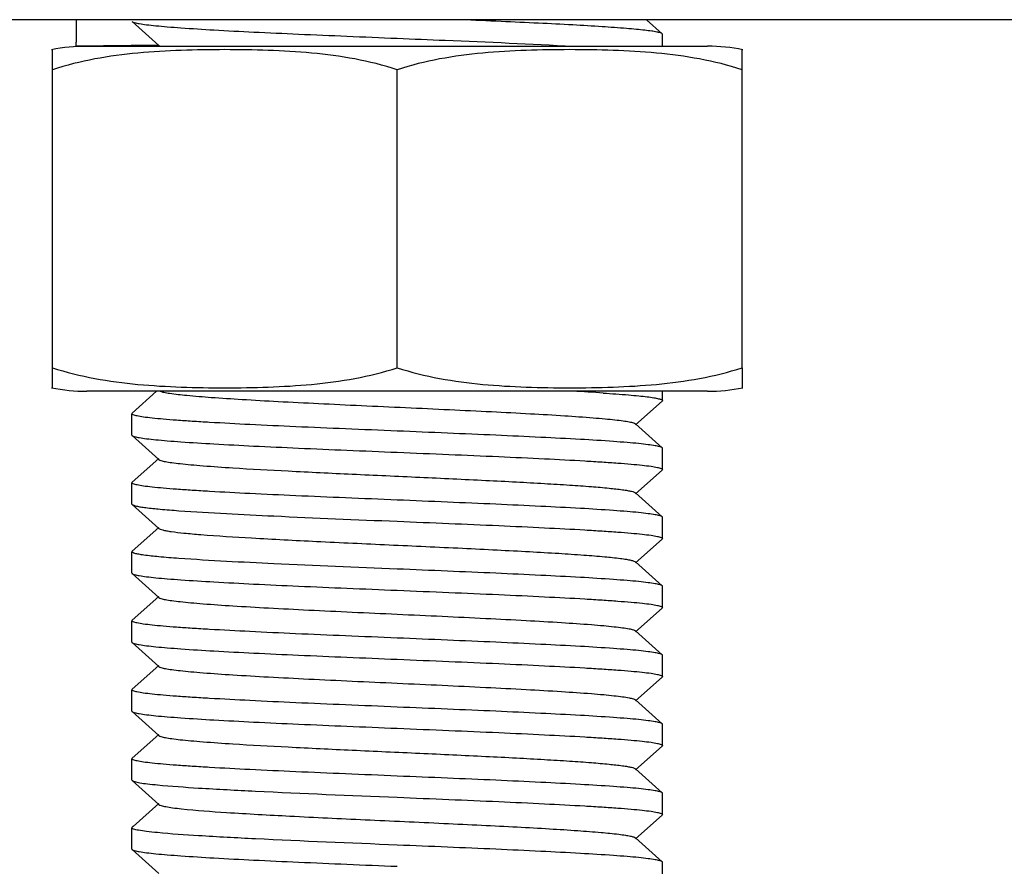
# Model space of a CAD drawing. Units: millimetres. Extents: x 30870 to 39026, y 2595 to 7877.
# Drawn here: x 33415 to 33434, y 6294 to 6310 of the extents above; entities that cross this region are included whole.
import ezdxf

# ---------------------------------------------------------------- set-up
doc = ezdxf.new("R2010")
doc.units = ezdxf.units.MM

msp = doc.modelspace()

# ---------------------------------------------------------------- linework, layer by layer
for p, q in [((33451.242, 6309.722), (33393.242, 6309.722)), ((33417.247, 6309.688), (33417.748, 6309.237)), ((33427.236, 6309.457), (33426.942, 6309.722)), ((33427.242, 6309.222), (33427.242, 6309.447)), ((33416.192, 6309.222), (33416.192, 6309.297)), ((33417.742, 6309.241), (33416.192, 6309.222)), ((33415.742, 6303.166), (33415.742, 6309.158)), ((33416.192, 6309.222), (33428.092, 6309.222)), ((33428.742, 6303.166), (33428.742, 6309.158)), ((33422.242, 6303.166), (33422.242, 6308.779)), ((33415.742, 6302.786), (33415.742, 6303.166)), ((33428.742, 6303.166), (33428.742, 6302.786)), ((33428.092, 6302.722), (33416.392, 6302.722)), ((33428.092, 6302.722), (33416.392, 6302.722)), ((33417.708, 6302.722), (33417.247, 6302.307)), ((33427.242, 6302.547), (33427.242, 6302.722)), ((33426.736, 6302.087), (33427.236, 6302.538)), ((33417.242, 6302.297), (33417.247, 6302.307)), ((33417.242, 6301.897), (33417.242, 6302.297)), ((33427.236, 6301.657), (33426.736, 6302.108)), ((33417.242, 6301.897), (33417.247, 6301.888)), ((33417.247, 6301.888), (33417.748, 6301.437)), ((33427.242, 6301.647), (33427.236, 6301.657)), ((33427.242, 6301.247), (33427.242, 6301.647)), ((33417.748, 6301.458), (33417.247, 6301.007)), ((33426.736, 6300.787), (33427.236, 6301.238)), ((33427.242, 6301.247), (33427.236, 6301.238)), ((33417.242, 6300.597), (33417.242, 6300.997)), ((33427.236, 6300.357), (33426.736, 6300.808)), ((33417.242, 6300.597), (33417.247, 6300.588)), ((33417.247, 6300.588), (33417.748, 6300.137)), ((33427.242, 6300.347), (33427.236, 6300.357)), ((33427.242, 6299.947), (33427.242, 6300.347)), ((33417.748, 6300.158), (33417.247, 6299.707)), ((33426.736, 6299.487), (33427.236, 6299.938)), ((33427.242, 6299.947), (33427.236, 6299.938)), ((33417.242, 6299.697), (33417.247, 6299.707)), ((33417.242, 6299.297), (33417.242, 6299.697)), ((33427.236, 6299.057), (33426.736, 6299.508)), ((33417.247, 6299.288), (33417.748, 6298.837)), ((33427.242, 6299.047), (33427.236, 6299.057)), ((33427.242, 6298.647), (33427.242, 6299.047)), ((33417.748, 6298.858), (33417.247, 6298.407)), ((33426.736, 6298.187), (33427.236, 6298.638)), ((33427.242, 6298.647), (33427.236, 6298.638)), ((33417.242, 6298.397), (33417.247, 6298.407)), ((33417.242, 6297.997), (33417.242, 6298.397)), ((33427.236, 6297.757), (33426.736, 6298.208)), ((33417.242, 6297.997), (33417.247, 6297.988)), ((33417.247, 6297.988), (33417.748, 6297.537)), ((33427.242, 6297.347), (33427.242, 6297.747)), ((33417.748, 6297.558), (33417.247, 6297.107)), ((33426.736, 6296.887), (33427.236, 6297.338)), ((33417.242, 6297.097), (33417.247, 6297.107)), ((33417.242, 6296.697), (33417.242, 6297.097)), ((33427.236, 6296.457), (33426.736, 6296.908)), ((33417.242, 6296.697), (33417.247, 6296.688)), ((33417.247, 6296.688), (33417.748, 6296.237)), ((33427.242, 6296.447), (33427.236, 6296.457)), ((33427.242, 6296.047), (33427.242, 6296.447)), ((33417.748, 6296.258), (33417.247, 6295.807)), ((33426.736, 6295.587), (33427.236, 6296.038)), ((33417.242, 6295.797), (33417.247, 6295.807)), ((33417.242, 6295.397), (33417.242, 6295.797)), ((33427.236, 6295.157), (33426.736, 6295.608)), ((33417.247, 6295.388), (33417.748, 6294.937)), ((33427.242, 6295.147), (33427.236, 6295.157)), ((33427.242, 6294.747), (33427.242, 6295.147)), ((33417.748, 6294.958), (33417.266, 6294.524)), ((33426.736, 6294.287), (33427.236, 6294.738)), ((33427.242, 6294.747), (33427.236, 6294.738)), ((33417.242, 6294.497), (33417.247, 6294.507)), ((33417.242, 6294.097), (33417.242, 6294.497)), ((33417.266, 6294.524), (33417.247, 6294.507)), ((33427.236, 6293.857), (33426.736, 6294.308)), ((33417.247, 6294.088), (33417.748, 6293.637)), ((33427.242, 6293.847), (33427.236, 6293.857)), ((33427.242, 6293.447), (33427.242, 6293.847))]:
    msp.add_line(p, q)
for centre, radius, start, end in [((33509.394, 6309.297), 93.202, 179.73853, 180.00002), ((33416.392, 6305.911), 3.311, 90, 101.5906), ((33428.092, 6305.911), 3.311, 78.4094, 90), ((33416.392, 6306.033), 3.311, 258.4088, 270), ((33428.092, 6306.033), 3.311, 270, 281.5912), ((33422.344, 6244.338), 58.473, 86.29184, 86.8502)]:
    msp.add_arc(centre, radius, start, end)
for points, knots in [([(33417.247, 6309.688), (33417.259, 6309.677), (33417.306, 6309.663), (33417.394, 6309.644), (33417.529, 6309.626), (33417.705, 6309.607), (33417.922, 6309.588), (33418.288, 6309.56), (33418.83, 6309.526), (33419.569, 6309.488), (33420.404, 6309.45), (33421.306, 6309.411), (33421.926, 6309.385), (33422.242, 6309.372)], [0, 0, 0, 0, 0.009714, 0.028006, 0.054949, 0.090399, 0.134053, 0.185517, 0.310018, 0.459447, 0.62837, 0.810811, 1, 1, 1, 1]), ([(33427.236, 6309.457), (33427.227, 6309.465), (33427.192, 6309.477), (33427.126, 6309.493), (33427.028, 6309.509), (33426.899, 6309.525), (33426.741, 6309.541), (33426.473, 6309.564), (33426.073, 6309.593), (33425.521, 6309.625), (33424.885, 6309.657), (33424.182, 6309.69), (33423.692, 6309.711), (33423.438, 6309.722)], [0, 0, 0, 0, 0.010023, 0.02797, 0.053988, 0.088001, 0.129852, 0.179262, 0.299496, 0.445682, 0.614118, 0.800447, 1, 1, 1, 1]), ([(33417.748, 6309.237), (33417.749, 6309.235), (33417.757, 6309.229), (33417.767, 6309.225), (33417.775, 6309.222)], [0, 0, 0, 0, 0.192704, 1, 1, 1, 1]), ([(33422.242, 6309.372), (33422.542, 6309.36), (33423.647, 6309.314), (33424.753, 6309.267), (33425.557, 6309.222)], [0, 0, 0, 0, 0.271701, 1, 1, 1, 1]), ([(33422.242, 6308.779), (33421.981, 6308.866), (33421.446, 6308.997), (33420.63, 6309.102), (33419.811, 6309.149), (33418.992, 6309.162), (33418.172, 6309.149), (33417.354, 6309.102), (33416.538, 6308.997), (33416.003, 6308.866), (33415.742, 6308.779)], [0, 0, 0, 0, 0.125613, 0.250569, 0.375313, 0.5, 0.624687, 0.74943, 0.874385, 1, 1, 1, 1]), ([(33428.742, 6308.779), (33428.481, 6308.866), (33427.946, 6308.997), (33427.13, 6309.102), (33426.311, 6309.149), (33425.492, 6309.162), (33424.672, 6309.149), (33423.854, 6309.102), (33423.038, 6308.997), (33422.503, 6308.866), (33422.242, 6308.779)], [0, 0, 0, 0, 0.125615, 0.25057, 0.375313, 0.5, 0.624687, 0.74943, 0.874386, 1, 1, 1, 1]), ([(33415.742, 6303.166), (33416.003, 6303.079), (33416.538, 6302.948), (33417.354, 6302.843), (33418.172, 6302.795), (33418.992, 6302.782), (33419.811, 6302.795), (33420.63, 6302.843), (33421.446, 6302.948), (33421.981, 6303.079), (33422.242, 6303.166)], [0, 0, 0, 0, 0.125615, 0.25057, 0.375313, 0.5, 0.624687, 0.749431, 0.874386, 1, 1, 1, 1]), ([(33422.242, 6303.166), (33422.503, 6303.079), (33423.038, 6302.948), (33423.854, 6302.843), (33424.672, 6302.795), (33425.492, 6302.782), (33426.311, 6302.795), (33427.13, 6302.843), (33427.946, 6302.948), (33428.481, 6303.079), (33428.742, 6303.166)], [0, 0, 0, 0, 0.125613, 0.250569, 0.375313, 0.5, 0.624687, 0.74943, 0.874385, 1, 1, 1, 1]), ([(33417.775, 6302.722), (33417.797, 6302.714), (33417.856, 6302.699), (33418.023, 6302.671), (33418.321, 6302.64), (33418.776, 6302.603), (33419.35, 6302.566), (33420.024, 6302.528), (33420.774, 6302.491), (33421.574, 6302.453), (33422.397, 6302.415), (33423.215, 6302.377), (33423.999, 6302.34), (33424.723, 6302.302), (33425.362, 6302.265), (33425.831, 6302.232), (33426.147, 6302.205), (33426.335, 6302.187), (33426.488, 6302.168), (33426.605, 6302.15), (33426.683, 6302.131), (33426.725, 6302.118), (33426.736, 6302.108)], [0, 0, 0, 0, 0.008022, 0.020152, 0.056462, 0.107848, 0.172598, 0.248497, 0.332954, 0.423082, 0.515785, 0.607891, 0.69624, 0.777803, 0.849797, 0.909755, 0.934568, 0.955644, 0.972825, 0.985967, 0.994998, 1, 1, 1, 1]), ([(33426.126, 6302.688), (33426.285, 6302.678), (33426.509, 6302.662), (33426.784, 6302.637), (33426.943, 6302.62), (33427.067, 6302.603), (33427.16, 6302.585), (33427.211, 6302.572), (33427.242, 6302.556), (33427.242, 6302.547)], [0, 0, 0, 0, 0.422767, 0.593188, 0.734637, 0.846134, 0.927164, 0.977611, 1, 1, 1, 1]), ([(33422.242, 6301.972), (33421.917, 6301.986), (33421.279, 6302.012), (33420.353, 6302.052), (33419.5, 6302.091), (33418.849, 6302.126), (33418.389, 6302.154), (33418.098, 6302.174), (33417.847, 6302.194), (33417.637, 6302.214), (33417.473, 6302.233), (33417.35, 6302.253), (33417.284, 6302.268), (33417.242, 6302.287), (33417.242, 6302.297)], [0, 0, 0, 0, 0.194424, 0.381475, 0.553826, 0.70498, 0.770744, 0.829116, 0.879528, 0.921531, 0.954712, 0.97881, 0.993724, 1, 1, 1, 1]), ([(33417.247, 6301.888), (33417.259, 6301.877), (33417.306, 6301.863), (33417.394, 6301.844), (33417.529, 6301.826), (33417.704, 6301.807), (33417.922, 6301.788), (33418.287, 6301.76), (33418.83, 6301.727), (33419.568, 6301.688), (33420.404, 6301.65), (33421.306, 6301.611), (33421.926, 6301.585), (33422.242, 6301.572)], [0, 0, 0, 0, 0.009713, 0.028, 0.054938, 0.090379, 0.13402, 0.185474, 0.309958, 0.459387, 0.628328, 0.810801, 1, 1, 1, 1]), ([(33427.236, 6301.657), (33427.224, 6301.668), (33427.177, 6301.681), (33427.089, 6301.7), (33426.955, 6301.718), (33426.779, 6301.738), (33426.562, 6301.757), (33426.196, 6301.785), (33425.654, 6301.818), (33424.915, 6301.856), (33424.08, 6301.895), (33423.178, 6301.933), (33422.557, 6301.959), (33422.242, 6301.972)], [0, 0, 0, 0, 0.009713, 0.028001, 0.05494, 0.090381, 0.134022, 0.185476, 0.309959, 0.459387, 0.628328, 0.8108, 1, 1, 1, 1]), ([(33417.748, 6301.437), (33417.759, 6301.426), (33417.802, 6301.412), (33417.884, 6301.394), (33418.006, 6301.375), (33418.165, 6301.356), (33418.362, 6301.337), (33418.691, 6301.309), (33419.302, 6301.268), (33420.239, 6301.216), (33421.415, 6301.16), (33422.657, 6301.103), (33423.689, 6301.055), (33424.472, 6301.015), (33424.999, 6300.986), (33425.471, 6300.957), (33425.877, 6300.929), (33426.21, 6300.9), (33426.438, 6300.875), (33426.578, 6300.854), (33426.651, 6300.84), (33426.701, 6300.826), (33426.728, 6300.815), (33426.736, 6300.808)], [0, 0, 0, 0, 0.005143, 0.014512, 0.028157, 0.046011, 0.067929, 0.09371, 0.155964, 0.271649, 0.405705, 0.547349, 0.685182, 0.749164, 0.808115, 0.860833, 0.906274, 0.943508, 0.971828, 0.982462, 0.990691, 0.996515, 1, 1, 1, 1]), ([(33422.242, 6301.572), (33422.567, 6301.559), (33423.205, 6301.532), (33424.13, 6301.493), (33424.984, 6301.453), (33425.634, 6301.419), (33426.094, 6301.391), (33426.385, 6301.371), (33426.637, 6301.351), (33426.847, 6301.331), (33427.01, 6301.312), (33427.134, 6301.291), (33427.199, 6301.276), (33427.242, 6301.258), (33427.242, 6301.247)], [0, 0, 0, 0, 0.194404, 0.381447, 0.553789, 0.704936, 0.770697, 0.829069, 0.879484, 0.92149, 0.954678, 0.978786, 0.993712, 1, 1, 1, 1]), ([(33422.242, 6300.672), (33421.917, 6300.686), (33421.279, 6300.712), (33420.353, 6300.752), (33419.5, 6300.791), (33418.849, 6300.826), (33418.39, 6300.854), (33418.098, 6300.874), (33417.847, 6300.894), (33417.637, 6300.914), (33417.474, 6300.933), (33417.35, 6300.953), (33417.284, 6300.968), (33417.242, 6300.987), (33417.242, 6300.997)], [0, 0, 0, 0, 0.194399, 0.381448, 0.553784, 0.704922, 0.770678, 0.829045, 0.879455, 0.92146, 0.954651, 0.978766, 0.993702, 1, 1, 1, 1]), ([(33417.247, 6300.588), (33417.255, 6300.581), (33417.282, 6300.57), (33417.335, 6300.556), (33417.411, 6300.543), (33417.559, 6300.522), (33417.8, 6300.497), (33418.008, 6300.481), (33418.127, 6300.472)], [0, 0, 0, 0, 0.035499, 0.096461, 0.183609, 0.296858, 0.600159, 1, 1, 1, 1]), ([(33427.236, 6300.357), (33427.224, 6300.368), (33427.177, 6300.381), (33427.089, 6300.4), (33426.955, 6300.418), (33426.779, 6300.438), (33426.562, 6300.457), (33426.196, 6300.485), (33425.654, 6300.518), (33424.915, 6300.556), (33424.079, 6300.595), (33423.178, 6300.633), (33422.557, 6300.659), (33422.242, 6300.672)], [0, 0, 0, 0, 0.009713, 0.028002, 0.054942, 0.090389, 0.134038, 0.185498, 0.309993, 0.459425, 0.62836, 0.810811, 1, 1, 1, 1]), ([(33418.127, 6300.472), (33418.723, 6300.429), (33420.095, 6300.362), (33421.467, 6300.304), (33422.242, 6300.272)], [0, 0, 0, 0, 0.43545, 1, 1, 1, 1]), ([(33417.748, 6300.137), (33417.755, 6300.13), (33417.78, 6300.119), (33417.828, 6300.106), (33417.898, 6300.092), (33418.031, 6300.071), (33418.247, 6300.047), (33418.433, 6300.031), (33418.538, 6300.022)], [0, 0, 0, 0, 0.037634, 0.100006, 0.187918, 0.301415, 0.603601, 1, 1, 1, 1]), ([(33422.242, 6300.272), (33422.567, 6300.259), (33423.205, 6300.232), (33424.131, 6300.193), (33424.984, 6300.153), (33425.635, 6300.119), (33426.095, 6300.091), (33426.386, 6300.071), (33426.637, 6300.051), (33426.847, 6300.031), (33427.01, 6300.012), (33427.134, 6299.991), (33427.199, 6299.976), (33427.242, 6299.958), (33427.242, 6299.947)], [0, 0, 0, 0, 0.194449, 0.381517, 0.55388, 0.705041, 0.770806, 0.829177, 0.879586, 0.921583, 0.954753, 0.978839, 0.993739, 1, 1, 1, 1]), ([(33418.538, 6300.022), (33418.858, 6299.996), (33419.585, 6299.951), (33420.768, 6299.89), (33422.093, 6299.829), (33423.228, 6299.777), (33424.111, 6299.734), (33424.716, 6299.702), (33425.261, 6299.671), (33425.733, 6299.639), (33426.122, 6299.608), (33426.389, 6299.581), (33426.553, 6299.558), (33426.638, 6299.543), (33426.696, 6299.527), (33426.727, 6299.516), (33426.736, 6299.508)], [0, 0, 0, 0, 0.116964, 0.265843, 0.432457, 0.600859, 0.680667, 0.754958, 0.821947, 0.880035, 0.927822, 0.964205, 0.977838, 0.988347, 0.995711, 1, 1, 1, 1]), ([(33418.127, 6299.572), (33418, 6299.581), (33417.78, 6299.599), (33417.527, 6299.626), (33417.379, 6299.648), (33417.306, 6299.664), (33417.265, 6299.675), (33417.242, 6299.69), (33417.242, 6299.697)], [0, 0, 0, 0, 0.423687, 0.734809, 0.845647, 0.926174, 0.976565, 1, 1, 1, 1]), ([(33422.242, 6299.372), (33421.467, 6299.404), (33420.095, 6299.462), (33418.723, 6299.529), (33418.127, 6299.572)], [0, 0, 0, 0, 0.56455, 1, 1, 1, 1]), ([(33417.247, 6299.288), (33417.259, 6299.277), (33417.306, 6299.263), (33417.394, 6299.244), (33417.529, 6299.226), (33417.705, 6299.207), (33417.922, 6299.188), (33418.287, 6299.16), (33418.83, 6299.127), (33419.568, 6299.088), (33420.404, 6299.05), (33421.306, 6299.011), (33421.926, 6298.985), (33422.242, 6298.972)], [0, 0, 0, 0, 0.009715, 0.028004, 0.054945, 0.090395, 0.134044, 0.185505, 0.309997, 0.459419, 0.628349, 0.810809, 1, 1, 1, 1]), ([(33427.236, 6299.057), (33427.224, 6299.068), (33427.177, 6299.081), (33427.089, 6299.1), (33426.955, 6299.118), (33426.779, 6299.138), (33426.562, 6299.157), (33426.196, 6299.185), (33425.653, 6299.218), (33424.915, 6299.256), (33424.079, 6299.295), (33423.178, 6299.333), (33422.557, 6299.359), (33422.242, 6299.372)], [0, 0, 0, 0, 0.009714, 0.028006, 0.054949, 0.090399, 0.134053, 0.185516, 0.310018, 0.459449, 0.628373, 0.810812, 1, 1, 1, 1]), ([(33417.748, 6298.837), (33417.759, 6298.826), (33417.802, 6298.812), (33417.884, 6298.794), (33418.006, 6298.775), (33418.165, 6298.756), (33418.362, 6298.737), (33418.691, 6298.709), (33419.179, 6298.676), (33419.843, 6298.638), (33420.593, 6298.599), (33421.402, 6298.561), (33422.242, 6298.522), (33423.081, 6298.484), (33423.891, 6298.445), (33424.641, 6298.407), (33425.304, 6298.368), (33425.792, 6298.335), (33426.122, 6298.308), (33426.318, 6298.288), (33426.477, 6298.269), (33426.6, 6298.251), (33426.681, 6298.232), (33426.724, 6298.218), (33426.736, 6298.208)], [0, 0, 0, 0, 0.005149, 0.01451, 0.028159, 0.046017, 0.067927, 0.093715, 0.155964, 0.230555, 0.31481, 0.405713, 0.500003, 0.59429, 0.685195, 0.769451, 0.844035, 0.906288, 0.932072, 0.953992, 0.971843, 0.985491, 0.994861, 1, 1, 1, 1]), ([(33422.242, 6298.972), (33422.567, 6298.959), (33423.205, 6298.932), (33424.131, 6298.893), (33424.985, 6298.853), (33425.635, 6298.819), (33426.095, 6298.791), (33426.387, 6298.77), (33426.638, 6298.751), (33426.848, 6298.731), (33427.011, 6298.712), (33427.134, 6298.691), (33427.2, 6298.676), (33427.242, 6298.658), (33427.242, 6298.647)], [0, 0, 0, 0, 0.194488, 0.381605, 0.553989, 0.705151, 0.770914, 0.82928, 0.879679, 0.921663, 0.954817, 0.978882, 0.993759, 1, 1, 1, 1]), ([(33422.242, 6298.072), (33421.917, 6298.086), (33421.279, 6298.112), (33420.352, 6298.152), (33419.499, 6298.192), (33418.848, 6298.226), (33418.388, 6298.254), (33418.097, 6298.274), (33417.846, 6298.294), (33417.636, 6298.314), (33417.473, 6298.333), (33417.349, 6298.353), (33417.284, 6298.368), (33417.242, 6298.387), (33417.242, 6298.397)], [0, 0, 0, 0, 0.194481, 0.381597, 0.553982, 0.705143, 0.770904, 0.829268, 0.879667, 0.921651, 0.954808, 0.978876, 0.993756, 1, 1, 1, 1]), ([(33417.247, 6297.988), (33417.259, 6297.977), (33417.306, 6297.963), (33417.394, 6297.944), (33417.529, 6297.926), (33417.705, 6297.907), (33417.922, 6297.888), (33418.288, 6297.86), (33418.83, 6297.826), (33419.569, 6297.788), (33420.404, 6297.75), (33421.306, 6297.711), (33421.926, 6297.685), (33422.242, 6297.672)], [0, 0, 0, 0, 0.009714, 0.028006, 0.054949, 0.090399, 0.134053, 0.185517, 0.310018, 0.459448, 0.62837, 0.810811, 1, 1, 1, 1]), ([(33427.236, 6297.757), (33427.224, 6297.768), (33427.177, 6297.781), (33427.089, 6297.8), (33426.955, 6297.818), (33426.779, 6297.838), (33426.562, 6297.857), (33426.196, 6297.885), (33425.654, 6297.918), (33424.915, 6297.956), (33424.079, 6297.995), (33423.178, 6298.033), (33422.557, 6298.059), (33422.242, 6298.072)], [0, 0, 0, 0, 0.009714, 0.028004, 0.054946, 0.090396, 0.134047, 0.185509, 0.310004, 0.459425, 0.628351, 0.810808, 1, 1, 1, 1]), ([(33422.242, 6297.672), (33422.567, 6297.659), (33423.205, 6297.632), (33424.131, 6297.593), (33424.984, 6297.553), (33425.635, 6297.519), (33426.094, 6297.491), (33426.386, 6297.471), (33426.637, 6297.451), (33426.847, 6297.431), (33427.01, 6297.412), (33427.134, 6297.391), (33427.199, 6297.376), (33427.242, 6297.358), (33427.242, 6297.347)], [0, 0, 0, 0, 0.194435, 0.381513, 0.553872, 0.705019, 0.770774, 0.829137, 0.879542, 0.921537, 0.954713, 0.97881, 0.993724, 1, 1, 1, 1]), ([(33417.748, 6297.537), (33417.759, 6297.526), (33417.802, 6297.512), (33417.884, 6297.494), (33418.006, 6297.475), (33418.165, 6297.456), (33418.362, 6297.437), (33418.691, 6297.409), (33419.179, 6297.376), (33419.843, 6297.338), (33420.593, 6297.299), (33421.402, 6297.261), (33422.242, 6297.222), (33423.081, 6297.184), (33423.891, 6297.145), (33424.641, 6297.107), (33425.304, 6297.068), (33425.792, 6297.035), (33426.122, 6297.008), (33426.318, 6296.988), (33426.477, 6296.969), (33426.6, 6296.951), (33426.681, 6296.932), (33426.724, 6296.918), (33426.736, 6296.908)], [0, 0, 0, 0, 0.005145, 0.014504, 0.028159, 0.046014, 0.067923, 0.093715, 0.155962, 0.230552, 0.314809, 0.405711, 0.500002, 0.59429, 0.685194, 0.769453, 0.844038, 0.906287, 0.932076, 0.953994, 0.971842, 0.985495, 0.994862, 1, 1, 1, 1]), ([(33422.242, 6296.772), (33421.917, 6296.786), (33421.279, 6296.812), (33420.353, 6296.852), (33419.499, 6296.892), (33418.849, 6296.926), (33418.389, 6296.954), (33418.097, 6296.974), (33417.846, 6296.994), (33417.636, 6297.014), (33417.473, 6297.033), (33417.349, 6297.053), (33417.284, 6297.068), (33417.242, 6297.087), (33417.242, 6297.097)], [0, 0, 0, 0, 0.194466, 0.381551, 0.553922, 0.705087, 0.770853, 0.829222, 0.879628, 0.921619, 0.954783, 0.978859, 0.993749, 1, 1, 1, 1]), ([(33417.247, 6296.688), (33417.259, 6296.677), (33417.306, 6296.663), (33417.394, 6296.644), (33417.529, 6296.626), (33417.704, 6296.607), (33417.922, 6296.588), (33418.287, 6296.56), (33418.83, 6296.527), (33419.568, 6296.488), (33420.404, 6296.45), (33421.306, 6296.411), (33421.926, 6296.385), (33422.242, 6296.372)], [0, 0, 0, 0, 0.009713, 0.027999, 0.054938, 0.090383, 0.134028, 0.185486, 0.309976, 0.459407, 0.628346, 0.810808, 1, 1, 1, 1]), ([(33427.236, 6296.457), (33427.224, 6296.468), (33427.177, 6296.481), (33427.089, 6296.5), (33426.955, 6296.518), (33426.779, 6296.538), (33426.562, 6296.557), (33426.196, 6296.585), (33425.654, 6296.618), (33424.915, 6296.656), (33424.08, 6296.695), (33423.178, 6296.733), (33422.557, 6296.759), (33422.242, 6296.772)], [0, 0, 0, 0, 0.009714, 0.028003, 0.054943, 0.090387, 0.13403, 0.185485, 0.309966, 0.459393, 0.628332, 0.810802, 1, 1, 1, 1]), ([(33422.242, 6296.372), (33422.567, 6296.359), (33423.204, 6296.332), (33424.13, 6296.293), (33424.984, 6296.253), (33425.634, 6296.219), (33426.094, 6296.191), (33426.385, 6296.171), (33426.636, 6296.151), (33426.846, 6296.131), (33427.01, 6296.112), (33427.133, 6296.091), (33427.199, 6296.076), (33427.242, 6296.058), (33427.242, 6296.047)], [0, 0, 0, 0, 0.194392, 0.381434, 0.553767, 0.704904, 0.77066, 0.82903, 0.879443, 0.92145, 0.954644, 0.978761, 0.9937, 1, 1, 1, 1]), ([(33417.748, 6296.237), (33417.759, 6296.226), (33417.802, 6296.212), (33417.884, 6296.194), (33418.006, 6296.175), (33418.165, 6296.156), (33418.362, 6296.137), (33418.691, 6296.109), (33419.302, 6296.068), (33420.239, 6296.016), (33421.415, 6295.96), (33422.657, 6295.903), (33423.689, 6295.855), (33424.472, 6295.815), (33424.999, 6295.786), (33425.471, 6295.757), (33425.877, 6295.729), (33426.21, 6295.7), (33426.438, 6295.675), (33426.578, 6295.654), (33426.651, 6295.64), (33426.701, 6295.626), (33426.728, 6295.615), (33426.736, 6295.608)], [0, 0, 0, 0, 0.005141, 0.014503, 0.028158, 0.046008, 0.067921, 0.093713, 0.155959, 0.271647, 0.405704, 0.547349, 0.685182, 0.749171, 0.808115, 0.860843, 0.906273, 0.94352, 0.971827, 0.982469, 0.990703, 0.996519, 1, 1, 1, 1]), ([(33422.242, 6295.472), (33421.917, 6295.486), (33421.279, 6295.512), (33420.353, 6295.552), (33419.5, 6295.591), (33418.849, 6295.626), (33418.39, 6295.654), (33418.098, 6295.674), (33417.847, 6295.694), (33417.637, 6295.714), (33417.474, 6295.733), (33417.35, 6295.753), (33417.284, 6295.768), (33417.242, 6295.787), (33417.242, 6295.797)], [0, 0, 0, 0, 0.194393, 0.381431, 0.553767, 0.704908, 0.770666, 0.829038, 0.879452, 0.92146, 0.954653, 0.978768, 0.993703, 1, 1, 1, 1]), ([(33417.247, 6295.388), (33417.26, 6295.376), (33417.31, 6295.362), (33417.405, 6295.342), (33417.55, 6295.324), (33417.661, 6295.312), (33417.724, 6295.306)], [0, 0, 0, 0, 0.106067, 0.308309, 0.607331, 1, 1, 1, 1]), ([(33427.236, 6295.157), (33427.224, 6295.168), (33427.177, 6295.181), (33427.089, 6295.2), (33426.955, 6295.218), (33426.779, 6295.238), (33426.562, 6295.257), (33426.196, 6295.285), (33425.654, 6295.318), (33424.915, 6295.356), (33424.08, 6295.395), (33423.178, 6295.433), (33422.557, 6295.459), (33422.242, 6295.472)], [0, 0, 0, 0, 0.009712, 0.027999, 0.054936, 0.090379, 0.134022, 0.185477, 0.309963, 0.459393, 0.628333, 0.810803, 1, 1, 1, 1]), ([(33417.724, 6295.306), (33417.982, 6295.281), (33418.597, 6295.239), (33420.103, 6295.159), (33421.351, 6295.109), (33422.242, 6295.072)], [0, 0, 0, 0, 0.171741, 0.408665, 1, 1, 1, 1]), ([(33422.242, 6295.072), (33422.567, 6295.059), (33423.205, 6295.032), (33424.13, 6294.993), (33424.984, 6294.953), (33425.634, 6294.919), (33426.094, 6294.891), (33426.385, 6294.871), (33426.637, 6294.851), (33426.847, 6294.831), (33427.01, 6294.812), (33427.134, 6294.791), (33427.199, 6294.776), (33427.242, 6294.758), (33427.242, 6294.747)], [0, 0, 0, 0, 0.194408, 0.381452, 0.553797, 0.704945, 0.770707, 0.829079, 0.879493, 0.921499, 0.954685, 0.978791, 0.993715, 1, 1, 1, 1]), ([(33417.748, 6294.937), (33417.76, 6294.926), (33417.805, 6294.912), (33417.891, 6294.892), (33418.021, 6294.873), (33418.12, 6294.862), (33418.176, 6294.856)], [0, 0, 0, 0, 0.110606, 0.314363, 0.611772, 1, 1, 1, 1]), ([(33418.176, 6294.856), (33418.458, 6294.825), (33419.14, 6294.777), (33420.293, 6294.713), (33421.658, 6294.649), (33422.863, 6294.594), (33423.819, 6294.548), (33424.484, 6294.515), (33425.088, 6294.481), (33425.615, 6294.448), (33426.049, 6294.415), (33426.348, 6294.386), (33426.532, 6294.361), (33426.628, 6294.345), (33426.692, 6294.329), (33426.726, 6294.316), (33426.736, 6294.308)], [0, 0, 0, 0, 0.09906, 0.238698, 0.403867, 0.576679, 0.660078, 0.738424, 0.809573, 0.871597, 0.92282, 0.961852, 0.97648, 0.987717, 0.995526, 1, 1, 1, 1]), ([(33417.724, 6294.406), (33417.655, 6294.412), (33417.534, 6294.425), (33417.384, 6294.446), (33417.293, 6294.466), (33417.253, 6294.482), (33417.242, 6294.493), (33417.242, 6294.497)], [0, 0, 0, 0, 0.422552, 0.730675, 0.920608, 0.972246, 1, 1, 1, 1]), ([(33422.242, 6294.172), (33421.351, 6294.209), (33420.103, 6294.259), (33418.597, 6294.339), (33417.982, 6294.381), (33417.724, 6294.406)], [0, 0, 0, 0, 0.591335, 0.828259, 1, 1, 1, 1]), ([(33417.247, 6294.088), (33417.259, 6294.077), (33417.306, 6294.063), (33417.394, 6294.044), (33417.529, 6294.026), (33417.705, 6294.007), (33417.922, 6293.988), (33418.287, 6293.96), (33418.83, 6293.927), (33419.568, 6293.888), (33420.404, 6293.85), (33421.306, 6293.811), (33421.926, 6293.785), (33422.242, 6293.772)], [0, 0, 0, 0, 0.009714, 0.028003, 0.054944, 0.09039, 0.134037, 0.185493, 0.309976, 0.459402, 0.628339, 0.810806, 1, 1, 1, 1]), ([(33427.236, 6293.857), (33427.224, 6293.868), (33427.177, 6293.881), (33427.089, 6293.9), (33426.955, 6293.918), (33426.779, 6293.938), (33426.562, 6293.957), (33426.196, 6293.985), (33425.654, 6294.018), (33424.915, 6294.056), (33424.079, 6294.095), (33423.178, 6294.133), (33422.557, 6294.159), (33422.242, 6294.172)], [0, 0, 0, 0, 0.009713, 0.028002, 0.054943, 0.09039, 0.13404, 0.1855, 0.309996, 0.459429, 0.628362, 0.810812, 1, 1, 1, 1])]:
    msp.add_open_spline(points, degree=3, knots=knots)
for points in [[(33427.242, 6309.447), (33427.242, 6309.451), (33427.239, 6309.454), (33427.236, 6309.457)], [(33427.242, 6302.547), (33427.242, 6302.544), (33427.239, 6302.54), (33427.236, 6302.538)], [(33417.242, 6300.997), (33417.242, 6301.001), (33417.244, 6301.004), (33417.247, 6301.007)], [(33417.242, 6299.297), (33417.242, 6299.294), (33417.244, 6299.29), (33417.247, 6299.288)], [(33427.242, 6297.747), (33427.242, 6297.751), (33427.239, 6297.754), (33427.236, 6297.757)], [(33427.242, 6297.347), (33427.242, 6297.344), (33427.239, 6297.34), (33427.236, 6297.338)], [(33427.242, 6296.047), (33427.242, 6296.044), (33427.239, 6296.04), (33427.236, 6296.038)], [(33417.242, 6295.397), (33417.242, 6295.394), (33417.244, 6295.39), (33417.247, 6295.388)], [(33417.242, 6294.097), (33417.242, 6294.094), (33417.244, 6294.09), (33417.247, 6294.088)]]:
    msp.add_open_spline(points, degree=3)

doc.saveas('drawing.dxf')
